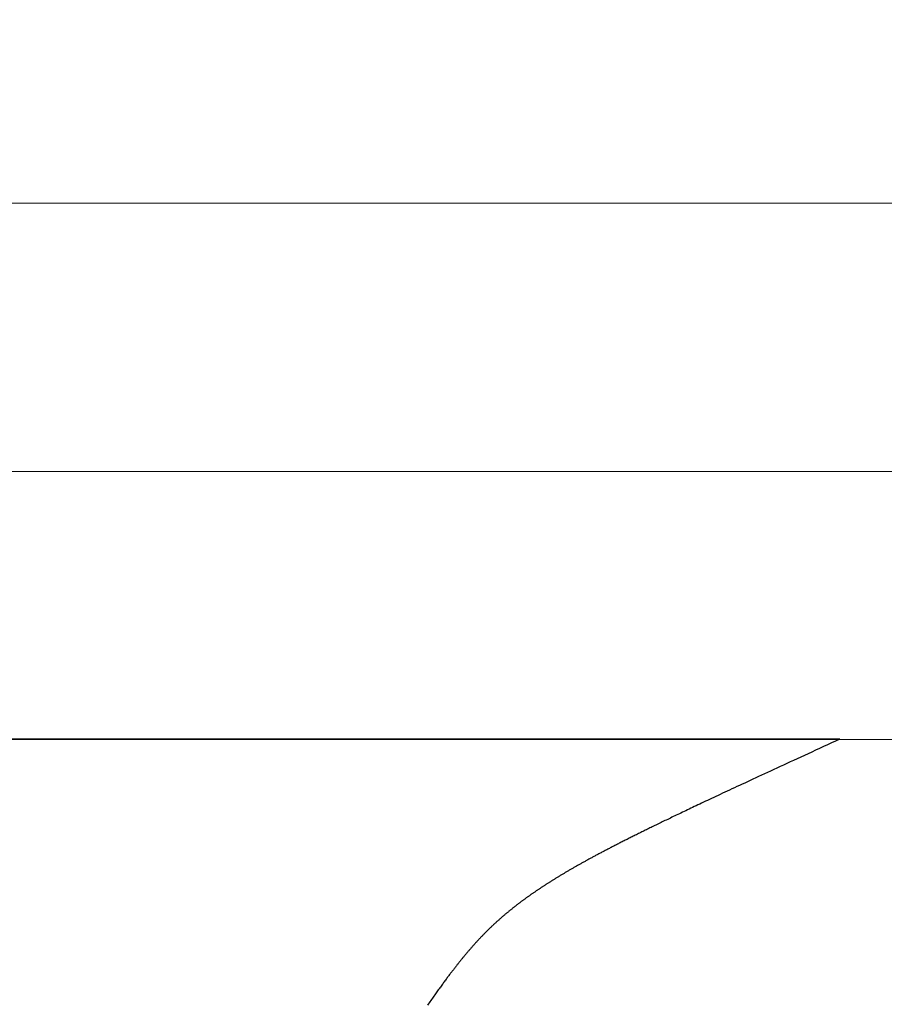
# Model space of a CAD drawing. Extents: x 0 to 60.2, y -1.2 to 81.5.
# Drawn here: x 25.4 to 25.6, y 23.3 to 23.5 of the extents above; entities that cross this region are included whole.
import ezdxf

# ---------------------------------------------------------------- set-up
doc = ezdxf.new("R2010")
doc.units = 0
doc.header["$MEASUREMENT"] = 0
doc.header["$PDMODE"] = 2
doc.layers.get('0').update_dxf_attribs({"linetype": 'CONTINUOUS'})
doc.layers.get('Defpoints').update_dxf_attribs({"linetype": 'CONTINUOUS'})
for name, color, linetype, lineweight in [('Dimension', 2, 'CONTINUOUS', 15), ('GLASS', 121, 'CONTINUOUS', 9), ('Object', 7, 'CONTINUOUS', 30), ('OBJECT DETAIL', 254, 'CONTINUOUS', 25)]:
    doc.layers.add(name, color=color, linetype=linetype, lineweight=lineweight)
doc.styles.get("Standard").update_dxf_attribs({"font": 'ARIAL.TTF'})
doc.dimstyles.new('Nabco Dimension Arch Style - Autocad', dxfattribs={"dimscale": 2, "dimtxt": 0.375, "dimasz": 0.37, "dimexe": 0.06, "dimexo": 0.06, "dimgap": 0.06, "dimtad": 0, "dimdec": 4, "dimzin": 4, "dimdsep": 46, "dimlunit": 5, "dimtxsty": 'Standard', "dimcen": 0, "dimclrd": 256, "dimclre": 256, "dimclrt": 256, "dimadec": 1, "dimazin": 1, "dimtm": 1e-09, "dimtfac": 1, "dimtdec": 4, "dimtofl": 0, "dimtmove": 0, "dimatfit": 3, "dimfxl": 0, "dimfrac": 2, "dimtolj": 1, "dimtzin": 4, "dimlwd": -1, "dimlwe": -1, "dimarcsym": 0})

# ---------------------------------------------------------------- blocks, each defined once
blk = doc.blocks.new('*D25')
at = {"layer": 'Defpoints', "color": 0}
for p in [(28.69925, 28.7455), (28.69925, 22.68727), (29.19787, 22.59021)]:
    blk.add_point(p, dxfattribs=at)
at = {"layer": 'Dimension'}
for p, q in [((28.69925, 22.80727), (28.69925, 28.8655)), ((29.19787, 22.71021), (29.19787, 28.8655)), ((27.95925, 28.7455), (27.21925, 28.7455)), ((29.93787, 28.7455), (30.67787, 28.7455))]:
    blk.add_line(p, q, dxfattribs=at)
for points in [[(27.95925, 28.86884), (27.95925, 28.62217), (28.69925, 28.7455)], [(29.93787, 28.86884), (29.93787, 28.62217), (29.19787, 28.7455)]]:
    blk.add_solid(points, dxfattribs=at)
at = {"layer": 'Dimension', "insert": (25.57674, 28.7455), "char_height": 0.5, "attachment_point": 5}
blk.add_mtext('\\A1;1/2\\P [13] TYP.', dxfattribs=at)
blk = doc.blocks.new('GLSTOP')
for p, q in [((-0.67463, 0.18647), (-0.67443, 0.18674)), ((-0.67443, 0.18674), (-0.67424, 0.18703)), ((-0.67424, 0.18703), (-0.67404, 0.18731)), ((-0.67625, 0.18417), (-0.67608, 0.18441)), ((-0.67608, 0.18441), (-0.67591, 0.18465)), ((-0.67591, 0.18465), (-0.67573, 0.1849)), ((-0.67573, 0.1849), (-0.67555, 0.18515)), ((-0.67555, 0.18515), (-0.67537, 0.1854)), ((-0.67537, 0.1854), (-0.67519, 0.18566)), ((-0.67519, 0.18566), (-0.67501, 0.18593)), ((-0.67501, 0.18593), (-0.67482, 0.18619)), ((-0.67482, 0.18619), (-0.67463, 0.18647)), ((-0.67783, 0.18199), (-0.67768, 0.18219)), ((-0.67768, 0.18219), (-0.67753, 0.1824)), ((-0.67753, 0.1824), (-0.67738, 0.18261)), ((-0.67738, 0.18261), (-0.67722, 0.18282)), ((-0.67722, 0.18282), (-0.67707, 0.18304)), ((-0.67707, 0.18304), (-0.67691, 0.18326)), ((-0.67691, 0.18326), (-0.67675, 0.18348)), ((-0.67675, 0.18348), (-0.67658, 0.18371)), ((-0.67658, 0.18371), (-0.67642, 0.18394)), ((-0.67642, 0.18394), (-0.67625, 0.18417)), ((-0.6796, 0.17963), (-0.67947, 0.17979)), ((-0.67947, 0.17979), (-0.67935, 0.17996)), ((-0.67935, 0.17996), (-0.67922, 0.18013)), ((-0.67922, 0.18013), (-0.67908, 0.18031)), ((-0.67908, 0.18031), (-0.67895, 0.18048)), ((-0.67895, 0.18048), (-0.67882, 0.18066)), ((-0.67882, 0.18066), (-0.67868, 0.18084)), ((-0.67868, 0.18084), (-0.67854, 0.18103)), ((-0.67854, 0.18103), (-0.6784, 0.18121)), ((-0.6784, 0.18121), (-0.67826, 0.1814)), ((-0.67826, 0.1814), (-0.67812, 0.1816)), ((-0.67812, 0.1816), (-0.67798, 0.18179)), ((-0.67798, 0.18179), (-0.67783, 0.18199)), ((-0.68137, 0.17737), (-0.68126, 0.1775)), ((-0.68126, 0.1775), (-0.68115, 0.17765)), ((-0.68115, 0.17765), (-0.68103, 0.17779)), ((-0.68103, 0.17779), (-0.68092, 0.17793)), ((-0.68092, 0.17793), (-0.6808, 0.17808)), ((-0.6808, 0.17808), (-0.68069, 0.17822)), ((-0.68069, 0.17822), (-0.68057, 0.17837)), ((-0.68057, 0.17837), (-0.68045, 0.17852)), ((-0.68045, 0.17852), (-0.68034, 0.17867)), ((-0.68034, 0.17867), (-0.68022, 0.17883)), ((-0.68022, 0.17883), (-0.6801, 0.17898)), ((-0.6801, 0.17898), (-0.67997, 0.17914)), ((-0.67997, 0.17914), (-0.67985, 0.1793)), ((-0.67985, 0.1793), (-0.67973, 0.17946)), ((-0.67973, 0.17946), (-0.6796, 0.17963)), ((-0.68329, 0.17502), (-0.68319, 0.17515)), ((-0.68319, 0.17515), (-0.68309, 0.17527)), ((-0.68309, 0.17527), (-0.68298, 0.17539)), ((-0.68298, 0.17539), (-0.68288, 0.17552)), ((-0.68288, 0.17552), (-0.68277, 0.17564)), ((-0.68277, 0.17564), (-0.68267, 0.17577)), ((-0.68267, 0.17577), (-0.68256, 0.1759)), ((-0.68256, 0.1759), (-0.68246, 0.17603)), ((-0.68246, 0.17603), (-0.68235, 0.17616)), ((-0.68235, 0.17616), (-0.68224, 0.17629)), ((-0.68224, 0.17629), (-0.68213, 0.17642)), ((-0.68213, 0.17642), (-0.68203, 0.17655)), ((-0.68203, 0.17655), (-0.68192, 0.17668)), ((-0.68192, 0.17668), (-0.68181, 0.17682)), ((-0.68181, 0.17682), (-0.6817, 0.17695)), ((-0.6817, 0.17695), (-0.68159, 0.17709)), ((-0.68159, 0.17709), (-0.68148, 0.17723)), ((-0.68148, 0.17723), (-0.68137, 0.17737)), ((-0.68529, 0.17273), (-0.68519, 0.17284)), ((-0.68519, 0.17284), (-0.6851, 0.17295)), ((-0.6851, 0.17295), (-0.685, 0.17306)), ((-0.685, 0.17306), (-0.6849, 0.17317)), ((-0.6849, 0.17317), (-0.6848, 0.17328)), ((-0.6848, 0.17328), (-0.6847, 0.17339)), ((-0.6847, 0.17339), (-0.6846, 0.1735)), ((-0.6846, 0.1735), (-0.6845, 0.17362)), ((-0.6845, 0.17362), (-0.68441, 0.17373)), ((-0.68441, 0.17373), (-0.68431, 0.17384)), ((-0.68431, 0.17384), (-0.68421, 0.17396)), ((-0.68421, 0.17396), (-0.68411, 0.17407)), ((-0.68411, 0.17407), (-0.684, 0.17419)), ((-0.684, 0.17419), (-0.6839, 0.17431)), ((-0.6839, 0.17431), (-0.6838, 0.17442)), ((-0.6838, 0.17442), (-0.6837, 0.17454)), ((-0.6837, 0.17454), (-0.6836, 0.17466)), ((-0.6836, 0.17466), (-0.6835, 0.17478)), ((-0.6835, 0.17478), (-0.6834, 0.1749)), ((-0.6834, 0.1749), (-0.68329, 0.17502)), ((-0.6874, 0.17049), (-0.68731, 0.17059)), ((-0.68731, 0.17059), (-0.68721, 0.17069)), ((-0.68721, 0.17069), (-0.68712, 0.17079)), ((-0.68712, 0.17079), (-0.68702, 0.17088)), ((-0.68702, 0.17088), (-0.68693, 0.17098)), ((-0.68693, 0.17098), (-0.68683, 0.17108)), ((-0.68683, 0.17108), (-0.68674, 0.17118)), ((-0.68674, 0.17118), (-0.68664, 0.17128)), ((-0.68664, 0.17128), (-0.68654, 0.17138)), ((-0.68654, 0.17138), (-0.68645, 0.17148)), ((-0.68645, 0.17148), (-0.68635, 0.17158)), ((-0.68635, 0.17158), (-0.68626, 0.17169)), ((-0.68626, 0.17169), (-0.68616, 0.17179)), ((-0.68616, 0.17179), (-0.68606, 0.17189)), ((-0.68606, 0.17189), (-0.68597, 0.17199)), ((-0.68597, 0.17199), (-0.68587, 0.1721)), ((-0.68587, 0.1721), (-0.68578, 0.1722)), ((-0.68578, 0.1722), (-0.68568, 0.17231)), ((-0.68568, 0.17231), (-0.68558, 0.17241)), ((-0.68558, 0.17241), (-0.68548, 0.17252)), ((-0.68548, 0.17252), (-0.68539, 0.17263)), ((-0.68539, 0.17263), (-0.68529, 0.17273)), ((-0.68982, 0.16816), (-0.68972, 0.16825)), ((-0.68972, 0.16825), (-0.68962, 0.16834)), ((-0.68962, 0.16834), (-0.68952, 0.16843)), ((-0.68952, 0.16843), (-0.68942, 0.16853)), ((-0.68942, 0.16853), (-0.68933, 0.16862)), ((-0.68933, 0.16862), (-0.68923, 0.16871)), ((-0.68923, 0.16871), (-0.68913, 0.1688)), ((-0.68913, 0.1688), (-0.68904, 0.16889)), ((-0.68904, 0.16889), (-0.68894, 0.16898)), ((-0.68894, 0.16898), (-0.68884, 0.16908)), ((-0.68884, 0.16908), (-0.68874, 0.16917)), ((-0.68874, 0.16917), (-0.68865, 0.16926)), ((-0.68865, 0.16926), (-0.68855, 0.16935)), ((-0.68855, 0.16935), (-0.68846, 0.16945)), ((-0.68846, 0.16945), (-0.68836, 0.16954)), ((-0.68836, 0.16954), (-0.68826, 0.16964)), ((-0.68826, 0.16964), (-0.68817, 0.16973)), ((-0.68817, 0.16973), (-0.68807, 0.16982)), ((-0.68807, 0.16982), (-0.68798, 0.16992)), ((-0.68798, 0.16992), (-0.68788, 0.17001)), ((-0.68788, 0.17001), (-0.68779, 0.17011)), ((-0.68779, 0.17011), (-0.68769, 0.1702)), ((-0.68769, 0.1702), (-0.68759, 0.1703)), ((-0.68759, 0.1703), (-0.6875, 0.1704)), ((-0.6875, 0.1704), (-0.6874, 0.17049)), ((-0.69246, 0.16584), (-0.69236, 0.16592)), ((-0.69236, 0.16592), (-0.69225, 0.16601)), ((-0.69225, 0.16601), (-0.69215, 0.1661)), ((-0.69215, 0.1661), (-0.69204, 0.16619)), ((-0.69204, 0.16619), (-0.69194, 0.16628)), ((-0.69194, 0.16628), (-0.69184, 0.16637)), ((-0.69184, 0.16637), (-0.69173, 0.16646)), ((-0.69173, 0.16646), (-0.69163, 0.16654)), ((-0.69163, 0.16654), (-0.69153, 0.16663)), ((-0.69153, 0.16663), (-0.69142, 0.16672)), ((-0.69142, 0.16672), (-0.69132, 0.16681)), ((-0.69132, 0.16681), (-0.69122, 0.1669)), ((-0.69122, 0.1669), (-0.69112, 0.16699)), ((-0.69112, 0.16699), (-0.69102, 0.16708)), ((-0.69102, 0.16708), (-0.69092, 0.16717)), ((-0.69092, 0.16717), (-0.69081, 0.16726)), ((-0.69081, 0.16726), (-0.69071, 0.16735)), ((-0.69071, 0.16735), (-0.69061, 0.16744)), ((-0.69061, 0.16744), (-0.69051, 0.16753)), ((-0.69051, 0.16753), (-0.69041, 0.16762)), ((-0.69041, 0.16762), (-0.69031, 0.16771)), ((-0.69031, 0.16771), (-0.69021, 0.1678)), ((-0.69021, 0.1678), (-0.69011, 0.16789)), ((-0.69011, 0.16789), (-0.69001, 0.16798)), ((-0.69001, 0.16798), (-0.68992, 0.16807)), ((-0.68992, 0.16807), (-0.68982, 0.16816)), ((-0.6953, 0.16357), (-0.69519, 0.16365)), ((-0.69519, 0.16365), (-0.69508, 0.16374)), ((-0.69508, 0.16374), (-0.69496, 0.16383)), ((-0.69496, 0.16383), (-0.69485, 0.16391)), ((-0.69485, 0.16391), (-0.69474, 0.164)), ((-0.69474, 0.164), (-0.69463, 0.16409)), ((-0.69463, 0.16409), (-0.69452, 0.16417)), ((-0.69452, 0.16417), (-0.69441, 0.16426)), ((-0.69441, 0.16426), (-0.6943, 0.16435)), ((-0.6943, 0.16435), (-0.69419, 0.16444)), ((-0.69419, 0.16444), (-0.69408, 0.16452)), ((-0.69408, 0.16452), (-0.69397, 0.16461)), ((-0.69397, 0.16461), (-0.69386, 0.1647)), ((-0.69386, 0.1647), (-0.69375, 0.16478)), ((-0.69375, 0.16478), (-0.69364, 0.16487)), ((-0.69364, 0.16487), (-0.69353, 0.16496)), ((-0.69353, 0.16496), (-0.69342, 0.16505)), ((-0.69342, 0.16505), (-0.69331, 0.16513)), ((-0.69331, 0.16513), (-0.69321, 0.16522)), ((-0.69321, 0.16522), (-0.6931, 0.16531)), ((-0.6931, 0.16531), (-0.69299, 0.1654)), ((-0.69299, 0.1654), (-0.69289, 0.16548)), ((-0.69289, 0.16548), (-0.69278, 0.16557)), ((-0.69278, 0.16557), (-0.69267, 0.16566)), ((-0.69267, 0.16566), (-0.69257, 0.16575)), ((-0.69257, 0.16575), (-0.69246, 0.16584)), ((-0.6985, 0.16124), (-0.69838, 0.16132)), ((-0.69838, 0.16132), (-0.69826, 0.16141)), ((-0.69826, 0.16141), (-0.69813, 0.16149)), ((-0.69813, 0.16149), (-0.69801, 0.16158)), ((-0.69801, 0.16158), (-0.69789, 0.16167)), ((-0.69789, 0.16167), (-0.69777, 0.16175)), ((-0.69777, 0.16175), (-0.69765, 0.16184)), ((-0.69765, 0.16184), (-0.69753, 0.16193)), ((-0.69753, 0.16193), (-0.69741, 0.16201)), ((-0.69741, 0.16201), (-0.69729, 0.1621)), ((-0.69729, 0.1621), (-0.69717, 0.16218)), ((-0.69717, 0.16218), (-0.69705, 0.16227)), ((-0.69705, 0.16227), (-0.69693, 0.16236)), ((-0.69693, 0.16236), (-0.69681, 0.16244)), ((-0.69681, 0.16244), (-0.69669, 0.16253)), ((-0.69669, 0.16253), (-0.69657, 0.16262)), ((-0.69657, 0.16262), (-0.69646, 0.1627)), ((-0.69646, 0.1627), (-0.69634, 0.16279)), ((-0.69634, 0.16279), (-0.69622, 0.16287)), ((-0.69622, 0.16287), (-0.69611, 0.16296)), ((-0.69611, 0.16296), (-0.69599, 0.16305)), ((-0.69599, 0.16305), (-0.69588, 0.16313)), ((-0.69588, 0.16313), (-0.69576, 0.16322)), ((-0.69576, 0.16322), (-0.69565, 0.16331)), ((-0.69565, 0.16331), (-0.69553, 0.16339)), ((-0.69553, 0.16339), (-0.69542, 0.16348)), ((-0.69542, 0.16348), (-0.6953, 0.16357)), ((-0.70187, 0.15899), (-0.70173, 0.15907)), ((-0.70173, 0.15907), (-0.7016, 0.15916)), ((-0.7016, 0.15916), (-0.70146, 0.15925)), ((-0.70146, 0.15925), (-0.70133, 0.15933)), ((-0.70133, 0.15933), (-0.7012, 0.15942)), ((-0.7012, 0.15942), (-0.70107, 0.15951)), ((-0.70107, 0.15951), (-0.70093, 0.15959)), ((-0.70093, 0.15959), (-0.7008, 0.15968)), ((-0.7008, 0.15968), (-0.70067, 0.15977)), ((-0.70067, 0.15977), (-0.70054, 0.15985)), ((-0.70054, 0.15985), (-0.70041, 0.15994)), ((-0.70041, 0.15994), (-0.70028, 0.16003)), ((-0.70028, 0.16003), (-0.70015, 0.16011)), ((-0.70015, 0.16011), (-0.70002, 0.1602)), ((-0.70002, 0.1602), (-0.69989, 0.16029)), ((-0.69989, 0.16029), (-0.69976, 0.16037)), ((-0.69976, 0.16037), (-0.69963, 0.16046)), ((-0.69963, 0.16046), (-0.69951, 0.16055)), ((-0.69951, 0.16055), (-0.69938, 0.16063)), ((-0.69938, 0.16063), (-0.69925, 0.16072)), ((-0.69925, 0.16072), (-0.69913, 0.1608)), ((-0.69913, 0.1608), (-0.699, 0.16089)), ((-0.699, 0.16089), (-0.69888, 0.16098)), ((-0.69888, 0.16098), (-0.69875, 0.16106)), ((-0.69875, 0.16106), (-0.69863, 0.16115)), ((-0.69863, 0.16115), (-0.6985, 0.16124)), ((-0.7057, 0.15662), (-0.70555, 0.1567)), ((-0.70555, 0.1567), (-0.70541, 0.15679)), ((-0.70541, 0.15679), (-0.70526, 0.15688)), ((-0.70526, 0.15688), (-0.70511, 0.15697)), ((-0.70511, 0.15697), (-0.70497, 0.15706)), ((-0.70497, 0.15706), (-0.70482, 0.15715)), ((-0.70482, 0.15715), (-0.70467, 0.15724)), ((-0.70467, 0.15724), (-0.70453, 0.15732)), ((-0.70453, 0.15732), (-0.70438, 0.15741)), ((-0.70438, 0.15741), (-0.70424, 0.1575)), ((-0.70424, 0.1575), (-0.7041, 0.15759)), ((-0.7041, 0.15759), (-0.70395, 0.15768)), ((-0.70395, 0.15768), (-0.70381, 0.15776)), ((-0.70381, 0.15776), (-0.70367, 0.15785)), ((-0.70367, 0.15785), (-0.70353, 0.15794)), ((-0.70353, 0.15794), (-0.70339, 0.15803)), ((-0.70339, 0.15803), (-0.70325, 0.15811)), ((-0.70325, 0.15811), (-0.70311, 0.1582)), ((-0.70311, 0.1582), (-0.70297, 0.15829)), ((-0.70297, 0.15829), (-0.70283, 0.15838)), ((-0.70283, 0.15838), (-0.70269, 0.15846)), ((-0.70269, 0.15846), (-0.70255, 0.15855)), ((-0.70255, 0.15855), (-0.70241, 0.15864)), ((-0.70241, 0.15864), (-0.70228, 0.15873)), ((-0.70228, 0.15873), (-0.70214, 0.15881)), ((-0.70214, 0.15881), (-0.702, 0.1589)), ((-0.702, 0.1589), (-0.70187, 0.15899)), ((-0.7096, 0.15436), (-0.70944, 0.15445)), ((-0.70944, 0.15445), (-0.70928, 0.15454)), ((-0.70928, 0.15454), (-0.70912, 0.15463)), ((-0.70912, 0.15463), (-0.70895, 0.15472)), ((-0.70895, 0.15472), (-0.70879, 0.15482)), ((-0.70879, 0.15482), (-0.70863, 0.15491)), ((-0.70863, 0.15491), (-0.70847, 0.155)), ((-0.70847, 0.155), (-0.70832, 0.15509)), ((-0.70832, 0.15509), (-0.70816, 0.15518)), ((-0.70816, 0.15518), (-0.708, 0.15527)), ((-0.708, 0.15527), (-0.70784, 0.15536)), ((-0.70784, 0.15536), (-0.70769, 0.15545)), ((-0.70769, 0.15545), (-0.70753, 0.15554)), ((-0.70753, 0.15554), (-0.70738, 0.15563)), ((-0.70738, 0.15563), (-0.70722, 0.15572)), ((-0.70722, 0.15572), (-0.70707, 0.15581)), ((-0.70707, 0.15581), (-0.70691, 0.1559)), ((-0.70691, 0.1559), (-0.70676, 0.15599)), ((-0.70676, 0.15599), (-0.70661, 0.15608)), ((-0.70661, 0.15608), (-0.70646, 0.15617)), ((-0.70646, 0.15617), (-0.7063, 0.15626)), ((-0.7063, 0.15626), (-0.70615, 0.15635)), ((-0.70615, 0.15635), (-0.706, 0.15644)), ((-0.706, 0.15644), (-0.70585, 0.15653)), ((-0.70585, 0.15653), (-0.7057, 0.15662)), ((-0.71392, 0.152), (-0.71374, 0.15209)), ((-0.71374, 0.15209), (-0.71355, 0.15219)), ((-0.71355, 0.15219), (-0.71337, 0.15229)), ((-0.71337, 0.15229), (-0.71319, 0.15239)), ((-0.71319, 0.15239), (-0.71301, 0.15248)), ((-0.71301, 0.15248), (-0.71283, 0.15258)), ((-0.71283, 0.15258), (-0.71266, 0.15268)), ((-0.71266, 0.15268), (-0.71248, 0.15277)), ((-0.71248, 0.15277), (-0.7123, 0.15287)), ((-0.7123, 0.15287), (-0.71213, 0.15296)), ((-0.71213, 0.15296), (-0.71195, 0.15306)), ((-0.71195, 0.15306), (-0.71178, 0.15315)), ((-0.71178, 0.15315), (-0.71161, 0.15325)), ((-0.71161, 0.15325), (-0.71144, 0.15334)), ((-0.71144, 0.15334), (-0.71127, 0.15343)), ((-0.71127, 0.15343), (-0.7111, 0.15353)), ((-0.7111, 0.15353), (-0.71093, 0.15362)), ((-0.71093, 0.15362), (-0.71076, 0.15371)), ((-0.71076, 0.15371), (-0.71059, 0.15381)), ((-0.71059, 0.15381), (-0.71043, 0.1539)), ((-0.71043, 0.1539), (-0.71026, 0.15399)), ((-0.71026, 0.15399), (-0.71009, 0.15408)), ((-0.71009, 0.15408), (-0.70993, 0.15417)), ((-0.70993, 0.15417), (-0.70977, 0.15427)), ((-0.70977, 0.15427), (-0.7096, 0.15436)), ((-0.71829, 0.14972), (-0.71808, 0.14983)), ((-0.71808, 0.14983), (-0.71786, 0.14993)), ((-0.71786, 0.14993), (-0.71765, 0.15004)), ((-0.71765, 0.15004), (-0.71744, 0.15015)), ((-0.71744, 0.15015), (-0.71724, 0.15026)), ((-0.71724, 0.15026), (-0.71703, 0.15036)), ((-0.71703, 0.15036), (-0.71683, 0.15047)), ((-0.71683, 0.15047), (-0.71662, 0.15058)), ((-0.71662, 0.15058), (-0.71642, 0.15068)), ((-0.71642, 0.15068), (-0.71622, 0.15078)), ((-0.71622, 0.15078), (-0.71602, 0.15089)), ((-0.71602, 0.15089), (-0.71582, 0.15099)), ((-0.71582, 0.15099), (-0.71563, 0.15109)), ((-0.71563, 0.15109), (-0.71543, 0.1512)), ((-0.71543, 0.1512), (-0.71524, 0.1513)), ((-0.71524, 0.1513), (-0.71505, 0.1514)), ((-0.71505, 0.1514), (-0.71486, 0.1515)), ((-0.71486, 0.1515), (-0.71467, 0.1516)), ((-0.71467, 0.1516), (-0.71448, 0.1517)), ((-0.71448, 0.1517), (-0.71429, 0.1518)), ((-0.71429, 0.1518), (-0.71411, 0.1519)), ((-0.71411, 0.1519), (-0.71392, 0.152)), ((-0.72293, 0.14738), (-0.72268, 0.1475)), ((-0.72268, 0.1475), (-0.72243, 0.14763)), ((-0.72243, 0.14763), (-0.72219, 0.14775)), ((-0.72219, 0.14775), (-0.72194, 0.14787)), ((-0.72194, 0.14787), (-0.7217, 0.14799)), ((-0.7217, 0.14799), (-0.72146, 0.14811)), ((-0.72146, 0.14811), (-0.72122, 0.14823)), ((-0.72122, 0.14823), (-0.72099, 0.14835)), ((-0.72099, 0.14835), (-0.72075, 0.14847)), ((-0.72075, 0.14847), (-0.72052, 0.14858)), ((-0.72052, 0.14858), (-0.72029, 0.1487)), ((-0.72029, 0.1487), (-0.72006, 0.14882)), ((-0.72006, 0.14882), (-0.71983, 0.14893)), ((-0.71983, 0.14893), (-0.71961, 0.14905)), ((-0.71961, 0.14905), (-0.71938, 0.14916)), ((-0.71938, 0.14916), (-0.71916, 0.14927)), ((-0.71916, 0.14927), (-0.71894, 0.14938)), ((-0.71894, 0.14938), (-0.71872, 0.1495)), ((-0.71872, 0.1495), (-0.71851, 0.14961)), ((-0.71851, 0.14961), (-0.71829, 0.14972)), ((-0.72752, 0.14512), (-0.72723, 0.14526)), ((-0.72723, 0.14526), (-0.72694, 0.1454)), ((-0.72694, 0.1454), (-0.72666, 0.14554)), ((-0.72666, 0.14554), (-0.72638, 0.14568)), ((-0.72638, 0.14568), (-0.7261, 0.14581)), ((-0.7261, 0.14581), (-0.72582, 0.14595)), ((-0.72582, 0.14595), (-0.72555, 0.14608)), ((-0.72555, 0.14608), (-0.72528, 0.14622)), ((-0.72528, 0.14622), (-0.72501, 0.14635)), ((-0.72501, 0.14635), (-0.72474, 0.14648)), ((-0.72474, 0.14648), (-0.72448, 0.14661)), ((-0.72448, 0.14661), (-0.72421, 0.14674)), ((-0.72421, 0.14674), (-0.72395, 0.14687)), ((-0.72395, 0.14687), (-0.7237, 0.147)), ((-0.7237, 0.147), (-0.72344, 0.14713)), ((-0.72344, 0.14713), (-0.72319, 0.14725)), ((-0.72319, 0.14725), (-0.72293, 0.14738)), ((-0.73227, 0.14282), (-0.73193, 0.14299)), ((-0.73193, 0.14299), (-0.73158, 0.14315)), ((-0.73158, 0.14315), (-0.73125, 0.14332)), ((-0.73125, 0.14332), (-0.73091, 0.14348)), ((-0.73091, 0.14348), (-0.73058, 0.14364)), ((-0.73058, 0.14364), (-0.73026, 0.14379)), ((-0.73026, 0.14379), (-0.72994, 0.14395)), ((-0.72994, 0.14395), (-0.72962, 0.1441)), ((-0.72962, 0.1441), (-0.72931, 0.14425)), ((-0.72931, 0.14425), (-0.729, 0.1444)), ((-0.729, 0.1444), (-0.7287, 0.14455)), ((-0.7287, 0.14455), (-0.7284, 0.14469)), ((-0.7284, 0.14469), (-0.7281, 0.14484)), ((-0.7281, 0.14484), (-0.72781, 0.14498)), ((-0.72781, 0.14498), (-0.72752, 0.14512)), ((-0.73733, 0.14042), (-0.73691, 0.14062)), ((-0.73691, 0.14062), (-0.73648, 0.14082)), ((-0.73648, 0.14082), (-0.73607, 0.14101)), ((-0.73607, 0.14101), (-0.73566, 0.14121)), ((-0.73566, 0.14121), (-0.73526, 0.1414)), ((-0.73526, 0.1414), (-0.73487, 0.14159)), ((-0.73487, 0.14159), (-0.73448, 0.14177)), ((-0.73448, 0.14177), (-0.7341, 0.14195)), ((-0.7341, 0.14195), (-0.73372, 0.14213)), ((-0.73372, 0.14213), (-0.73335, 0.14231)), ((-0.73335, 0.14231), (-0.73299, 0.14248)), ((-0.73299, 0.14248), (-0.73263, 0.14265)), ((-0.73263, 0.14265), (-0.73227, 0.14282)), ((-0.74205, 0.13819), (-0.74154, 0.13843)), ((-0.74154, 0.13843), (-0.74104, 0.13867)), ((-0.74104, 0.13867), (-0.74055, 0.1389)), ((-0.74055, 0.1389), (-0.74007, 0.13913)), ((-0.74007, 0.13913), (-0.73959, 0.13935)), ((-0.73959, 0.13935), (-0.73912, 0.13957)), ((-0.73912, 0.13957), (-0.73867, 0.13979)), ((-0.73867, 0.13979), (-0.73821, 0.14)), ((-0.73821, 0.14), (-0.73777, 0.14021)), ((-0.73777, 0.14021), (-0.73733, 0.14042)), ((-0.74707, 0.13585), (-0.74647, 0.13613)), ((-0.74647, 0.13613), (-0.74588, 0.13641)), ((-0.74588, 0.13641), (-0.74531, 0.13667)), ((-0.74531, 0.13667), (-0.74474, 0.13694)), ((-0.74474, 0.13694), (-0.74418, 0.1372)), ((-0.74418, 0.1372), (-0.74364, 0.13745)), ((-0.74364, 0.13745), (-0.7431, 0.1377)), ((-0.7431, 0.1377), (-0.74257, 0.13795)), ((-0.74257, 0.13795), (-0.74205, 0.13819)), ((-0.75222, 0.13346), (-0.75154, 0.13378)), ((-0.75154, 0.13378), (-0.75087, 0.13409)), ((-0.75087, 0.13409), (-0.75021, 0.13439)), ((-0.75021, 0.13439), (-0.74956, 0.1347)), ((-0.74956, 0.1347), (-0.74892, 0.13499)), ((-0.74892, 0.13499), (-0.74829, 0.13529)), ((-0.74829, 0.13529), (-0.74767, 0.13557)), ((-0.74767, 0.13557), (-0.74707, 0.13585)), ((-0.75735, 0.13109), (-0.75658, 0.13144)), ((-0.75658, 0.13144), (-0.75582, 0.13179)), ((-0.75582, 0.13179), (-0.75508, 0.13214)), ((-0.75508, 0.13214), (-0.75435, 0.13248)), ((-0.75435, 0.13248), (-0.75363, 0.13281)), ((-0.75363, 0.13281), (-0.75292, 0.13314)), ((-0.75292, 0.13314), (-0.75222, 0.13346)), ((-0.76224, 0.12883), (-0.7614, 0.12922)), ((-0.7614, 0.12922), (-0.76056, 0.12961)), ((-0.76056, 0.12961), (-0.75974, 0.12999)), ((-0.75974, 0.12999), (-0.75893, 0.13036)), ((-0.75893, 0.13036), (-0.75813, 0.13073)), ((-0.75813, 0.13073), (-0.75735, 0.13109)), ((-0.76764, 0.12635), (-0.7667, 0.12678)), ((-0.7667, 0.12678), (-0.76578, 0.1272)), ((-0.76578, 0.1272), (-0.76488, 0.12762)), ((-0.76488, 0.12762), (-0.76398, 0.12803)), ((-0.76398, 0.12803), (-0.76311, 0.12843)), ((-0.76311, 0.12843), (-0.76224, 0.12883)), ((-0.77053, 0.12502), (-0.76955, 0.12547)), ((-0.42111, 0.12502), (-0.77053, 0.12502)), ((-0.77053, 0.12502), (-0.42111, 0.12502)), ((-0.76955, 0.12547), (-0.76858, 0.12592)), ((-0.76858, 0.12592), (-0.76764, 0.12635))]:
    blk.add_line(p, q)
blk = doc.blocks.new('NSTLSUM')
at = {"layer": 'OBJECT DETAIL', "rotation": 180}
blk.add_blockref('GLSTOP', (1.94334, -0.00075), dxfattribs=at)

msp = doc.modelspace()

# ---------------------------------------------------------------- linework, layer by layer
at = {"layer": 'GLASS'}
for p, q in [((25.29013, 23.47165), (26.59226, 23.47165)), ((25.29013, 23.40891), (26.59226, 23.40891)), ((25.29013, 23.34618), (26.59226, 23.34618))]:
    msp.add_line(p, q, dxfattribs=at)

# ---------------------------------------------------------------- block references
at = {"layer": 'Object'}
msp.add_blockref('NSTLSUM', (22.92569, 23.47201), dxfattribs=at)

# ---------------------------------------------------------------- dimensions: what is measured, and where the dimension line sits
at = {"layer": 'Dimension'}
dim = msp.add_linear_dim(base=(28.69925, 28.7455), p1=(29.19787, 22.59021), p2=(28.69925, 22.68727), text='<> TYP.', dimstyle='Nabco Dimension Arch Style - Autocad', override={"dimtxt": 0.25, "dimpost": '\\X'}, dxfattribs=at)
dim.commit()
dim.dimension.update_dxf_attribs({"geometry": '*D25', "text_midpoint": (25.57674, 28.7455), "dimtype": 160})

doc.saveas('drawing.dxf')
